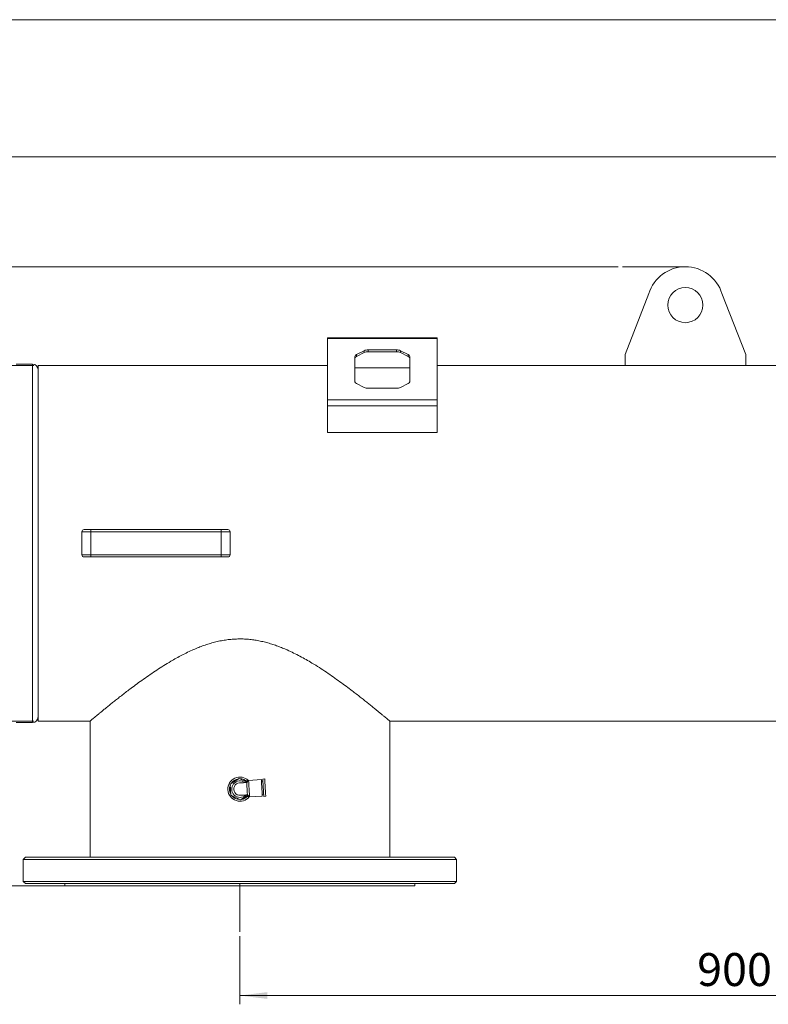
# Paper-space layout 'ISO PN16' of a CAD drawing. Units: millimetres. Extents: x 4 to 417, y 5 to 293.
# Drawn here: x 54 to 122, y 203 to 293 of the extents above; entities that cross this region are included whole.
import ezdxf

# ---------------------------------------------------------------- set-up
doc = ezdxf.new("R2010")
doc.units = ezdxf.units.MM
doc.linetypes.add('CENTERX2', pattern=[20.32, 12.7, -2.54, 2.54, -2.54])
doc.styles.add('SLDTEXTSTYLE0', font='TXT', dxfattribs={"width": 0.75})
doc.dimstyles.new('SLDDIMSTYLE0', dxfattribs={"dimtxt": 3, "dimasz": 2.5, "dimexe": 0, "dimexo": 0.0625, "dimgap": 0.75, "dimtad": 1, "dimdec": 0, "dimlfac": 10, "dimrnd": 1e-09, "dimzin": 12, "dimdsep": 46, "dimtxsty": 'SLDTEXTSTYLE0', "dimsah": 1, "dimcen": 0.09, "dimadec": 0, "dimazin": 3, "dimtfac": 1, "dimtofl": 0, "dimtmove": 0, "dimatfit": 3, "dimfxl": 0, "dimfrac": 2, "dimtolj": 1, "dimtzin": 12, "dimarcsym": 0})

# ---------------------------------------------------------------- blocks, each defined once
blk = doc.blocks.new('_D_1')
at = {"color": 7, "linetype": 'Continuous', "lineweight": 0}
for p, q in [((164.215, 210.204), (164.215, 203.044)), ((74.215, 209.25), (74.215, 203.044)), ((74.215, 203.844), (164.215, 203.844))]:
    blk.add_line(p, q, dxfattribs=at)
for points in [[(74.215, 203.844), (76.715, 203.534), (76.715, 204.154)], [(164.215, 203.844), (161.715, 204.154), (161.715, 203.534)]]:
    blk.add_solid(points, dxfattribs=at)
at = {"color": 7, "linetype": 'Continuous', "lineweight": 0, "insert": (115.89, 207.712), "char_height": 3, "attachment_point": 1, "style": 'SLDTEXTSTYLE0'}
blk.add_mtext('900', dxfattribs=at)
blk = doc.blocks.new('_D_3')
at = {"color": 7, "linetype": 'Continuous', "lineweight": 0}
for p, q in [((108.682, 270.239), (32.746, 270.239)), ((33.546, 213.844), (33.546, 270.239)), ((65.815, 213.844), (32.746, 213.844))]:
    blk.add_line(p, q, dxfattribs=at)
for points in [[(33.546, 270.239), (33.236, 267.739), (33.856, 267.739)], [(33.546, 213.844), (33.856, 216.344), (33.236, 216.344)]]:
    blk.add_solid(points, dxfattribs=at)
at = {"color": 7, "linetype": 'Continuous', "lineweight": 0, "insert": (29.679, 238.717), "char_height": 3, "attachment_point": 1, "rotation": 90, "style": 'SLDTEXTSTYLE0'}
blk.add_mtext('564', dxfattribs=at)
blk = doc.blocks.new('_D_5')
at = {"color": 7, "linetype": 'Continuous', "lineweight": 0}
for p, q in [((43.615, 245.444), (43.615, 281.039)), ((294.765, 247.401), (294.765, 281.039)), ((294.765, 280.239), (43.615, 280.239))]:
    blk.add_line(p, q, dxfattribs=at)
for points in [[(43.615, 280.239), (46.115, 279.929), (46.115, 280.549)], [(294.765, 280.239), (292.265, 280.549), (292.265, 279.929)]]:
    blk.add_solid(points, dxfattribs=at)
at = {"color": 7, "linetype": 'Continuous', "lineweight": 0, "insert": (164.757, 284.107), "char_height": 3, "attachment_point": 1, "style": 'SLDTEXTSTYLE0'}
blk.add_mtext('2512', dxfattribs=at)
blk = doc.blocks.new('_D_6')
at = {"color": 7, "linetype": 'Continuous', "lineweight": 0}
for p, q in [((55.415, 228.849), (44.887, 228.849)), ((45.687, 213.844), (45.687, 228.849)), ((65.815, 213.844), (44.887, 213.844))]:
    blk.add_line(p, q, dxfattribs=at)
for points in [[(45.687, 228.849), (45.377, 226.349), (45.997, 226.349)], [(45.687, 213.844), (45.997, 216.344), (45.377, 216.344)]]:
    blk.add_solid(points, dxfattribs=at)
at = {"color": 7, "linetype": 'Continuous', "lineweight": 0, "insert": (41.819, 218.022), "char_height": 3, "attachment_point": 1, "rotation": 90, "style": 'SLDTEXTSTYLE0'}
blk.add_mtext('150', dxfattribs=at)
blk = doc.blocks.new('_D_7')
at = {"color": 7, "linetype": 'Continuous', "lineweight": 0}
for p, q in [((55.415, 261.239), (38.21, 261.239)), ((39.01, 213.844), (39.01, 261.239)), ((65.815, 213.844), (38.21, 213.844))]:
    blk.add_line(p, q, dxfattribs=at)
for points in [[(39.01, 261.239), (38.7, 258.739), (39.32, 258.739)], [(39.01, 213.844), (39.32, 216.344), (38.7, 216.344)]]:
    blk.add_solid(points, dxfattribs=at)
at = {"color": 7, "linetype": 'Continuous', "lineweight": 0, "insert": (35.143, 234.217), "char_height": 3, "attachment_point": 1, "rotation": 90, "style": 'SLDTEXTSTYLE0'}
blk.add_mtext('474', dxfattribs=at)

psp = doc.layouts.new('ISO PN16')

# ---------------------------------------------------------------- linework, layer by layer
at = {"color": 7, "linetype": 'Continuous', "lineweight": 15}
psp.add_line((4.426, 292.741), (415.426, 292.741), dxfattribs=at)
at = {"color": 7, "linetype": 'CENTERX2', "lineweight": 0}
for p, q in [((114.815, 270.239), (109.082, 270.239)), ((74.215, 214.044), (74.215, 209.65))]:
    psp.add_line(p, q, dxfattribs=at)
at = {"color": 7, "linetype": 'Continuous', "lineweight": 0}
for p, q in [((111.475, 267.785), (109.315, 262.239)), ((120.315, 262.239), (118.155, 267.785)), ((92.19, 263.764), (82.19, 263.764)), ((82.19, 263.711), (82.19, 263.764)), ((92.19, 263.711), (82.19, 263.711)), ((82.19, 258.111), (82.19, 263.711)), ((92.19, 263.711), (92.19, 263.764)), ((92.19, 258.111), (92.19, 263.711)), ((84.69, 262.057), (84.69, 259.764)), ((85.543, 262.587), (84.836, 262.234)), ((85.543, 262.414), (84.836, 262.061)), ((84.836, 262.234), (84.836, 262.061)), ((85.543, 262.414), (85.543, 262.587)), ((88.483, 262.661), (85.897, 262.661)), ((85.897, 262.661), (85.897, 262.487)), ((88.483, 262.487), (85.897, 262.487)), ((88.483, 262.487), (88.483, 262.661)), ((89.543, 262.234), (88.836, 262.587)), ((88.836, 262.587), (88.836, 262.414)), ((89.543, 262.061), (88.836, 262.414)), ((89.543, 262.061), (89.543, 262.234)), ((89.69, 259.764), (89.69, 262.057)), ((109.315, 262.239), (109.315, 261.239)), ((120.315, 261.239), (120.315, 262.239)), ((55.315, 261.369), (53.815, 261.369)), ((82.19, 261.239), (55.815, 261.239)), ((55.815, 261.239), (55.815, 245.044)), ((89.69, 261.039), (84.69, 261.039)), ((109.315, 261.239), (92.19, 261.239)), ((109.315, 261.239), (120.315, 261.239)), ((181.315, 261.239), (120.315, 261.239)), ((84.836, 259.587), (85.543, 259.234)), ((88.836, 259.234), (89.543, 259.587)), ((85.897, 259.161), (88.483, 259.161)), ((92.19, 258.111), (82.19, 258.111)), ((82.19, 257.564), (82.19, 258.111)), ((92.19, 257.564), (82.19, 257.564)), ((82.19, 255.139), (82.19, 257.564)), ((92.19, 257.564), (92.19, 258.111)), ((92.19, 255.139), (92.19, 257.564)), ((92.19, 255.139), (82.19, 255.139)), ((59.815, 243.994), (59.815, 246.094)), ((60.615, 246.094), (59.815, 246.094)), ((60.015, 246.294), (60.615, 246.294)), ((60.615, 246.094), (60.615, 246.294)), ((60.615, 246.294), (72.515, 246.294)), ((60.615, 243.994), (60.615, 246.094)), ((72.515, 246.094), (60.615, 246.094)), ((72.515, 246.094), (72.515, 246.294)), ((72.515, 246.294), (73.115, 246.294)), ((72.515, 243.994), (72.515, 246.094)), ((73.315, 246.094), (72.515, 246.094)), ((73.315, 243.994), (73.315, 246.094)), ((55.815, 245.044), (55.815, 228.849)), ((59.815, 243.994), (60.615, 243.994)), ((60.615, 243.794), (60.615, 243.994)), ((60.615, 243.994), (72.515, 243.994)), ((72.515, 243.794), (72.515, 243.994)), ((72.515, 243.994), (73.315, 243.994)), ((60.615, 243.794), (60.015, 243.794)), ((72.515, 243.794), (60.615, 243.794)), ((73.115, 243.794), (72.515, 243.794)), ((55.815, 228.849), (60.565, 228.849)), ((60.565, 228.849), (60.565, 216.444)), ((87.865, 216.444), (87.865, 228.849)), ((87.865, 228.849), (150.565, 228.849)), ((53.815, 228.719), (55.315, 228.719)), ((73.338, 223.087), (74.157, 223.627)), ((74.157, 223.627), (74.855, 223.277)), ((75.004, 223.445), (74.831, 223.249)), ((74.87, 223.427), (74.878, 223.302)), ((76.167, 223.513), (75.004, 223.445)), ((76.306, 223.371), (76.176, 223.364)), ((76.474, 223.574), (76.295, 223.563)), ((73.395, 222.107), (73.338, 223.087)), ((74.273, 221.667), (73.395, 222.107)), ((74.925, 222.097), (74.273, 221.667)), ((74.897, 222.121), (75.093, 221.947)), ((74.95, 222.074), (74.957, 221.949)), ((75.093, 221.947), (76.256, 222.016)), ((76.247, 222.166), (76.377, 222.173)), ((76.388, 221.981), (76.568, 221.992)), ((54.665, 216.444), (54.465, 216.244)), ((54.465, 216.244), (54.465, 214.244)), ((55.968, 216.244), (54.465, 216.244)), ((54.665, 216.444), (56.153, 216.444)), ((93.965, 216.244), (55.968, 216.244)), ((56.153, 216.444), (93.765, 216.444)), ((93.965, 216.244), (93.765, 216.444)), ((93.965, 214.244), (93.965, 216.244)), ((54.465, 214.244), (54.665, 214.044)), ((54.465, 214.244), (55.968, 214.244)), ((56.153, 214.044), (54.665, 214.044)), ((55.968, 214.244), (93.965, 214.244)), ((93.765, 214.044), (56.153, 214.044)), ((58.265, 214.044), (58.265, 213.844)), ((59.479, 213.844), (58.265, 213.844)), ((90.165, 213.844), (59.479, 213.844)), ((90.165, 213.844), (90.165, 214.044)), ((93.765, 214.044), (93.965, 214.244))]:
    psp.add_line(p, q, dxfattribs=at)
at = {"color": 8, "linetype": 'Continuous', "lineweight": 0}
for p, q in [((55.315, 261.369), (55.315, 229.276)), ((55.315, 229.276), (55.315, 228.719))]:
    psp.add_line(p, q, dxfattribs=at)
at = {"color": 7, "linetype": 'Continuous', "lineweight": 0, "flags": 128}
for points in [[(74.995, 223.434), (74.969, 223.433), (74.927, 223.43), (74.896, 223.428), (74.877, 223.427), (74.87, 223.427)], [(75.004, 223.445), (75.004, 223.444), (75.005, 223.432), (75.007, 223.408), (75.009, 223.371), (75.012, 223.322), (75.015, 223.263), (75.019, 223.193), (75.024, 223.115), (75.029, 223.03), (75.034, 222.939), (75.04, 222.843), (75.046, 222.745), (75.051, 222.647), (75.057, 222.549), (75.063, 222.453), (75.068, 222.362), (75.073, 222.277), (75.078, 222.199), (75.082, 222.129), (75.085, 222.07), (75.088, 222.021), (75.09, 221.984), (75.092, 221.96), (75.093, 221.948), (75.093, 221.947)], [(76.256, 222.016), (76.255, 222.022), (76.254, 222.041), (76.252, 222.073), (76.25, 222.116), (76.246, 222.171), (76.243, 222.235), (76.238, 222.309), (76.234, 222.39), (76.228, 222.478), (76.223, 222.571), (76.217, 222.667), (76.211, 222.765), (76.206, 222.862), (76.2, 222.958), (76.195, 223.051), (76.189, 223.139), (76.185, 223.22), (76.18, 223.294), (76.176, 223.359), (76.173, 223.413), (76.171, 223.456), (76.169, 223.488), (76.168, 223.507), (76.167, 223.513)], [(76.295, 223.563), (76.295, 223.562), (76.295, 223.549), (76.297, 223.523), (76.299, 223.485), (76.302, 223.435), (76.306, 223.375), (76.31, 223.304), (76.315, 223.225), (76.32, 223.138), (76.325, 223.045), (76.331, 222.948), (76.337, 222.848), (76.343, 222.747), (76.349, 222.646), (76.355, 222.547), (76.36, 222.452), (76.365, 222.362), (76.37, 222.279), (76.375, 222.204), (76.379, 222.138), (76.382, 222.083), (76.384, 222.039), (76.386, 222.007), (76.387, 221.988), (76.388, 221.981)], [(76.474, 223.574), (76.474, 223.572), (76.475, 223.559), (76.477, 223.534), (76.479, 223.496), (76.482, 223.446), (76.485, 223.385), (76.49, 223.315), (76.494, 223.235), (76.499, 223.149), (76.505, 223.056), (76.511, 222.959), (76.516, 222.859), (76.522, 222.757), (76.528, 222.657), (76.534, 222.558), (76.54, 222.463), (76.545, 222.373), (76.55, 222.29), (76.554, 222.215), (76.558, 222.149), (76.562, 222.094), (76.564, 222.05), (76.566, 222.018), (76.567, 221.998), (76.568, 221.992)], [(74.818, 223.248), (74.722, 223.243), (74.629, 223.237), (74.541, 223.232), (74.46, 223.227), (74.386, 223.223), (74.323, 223.219), (74.27, 223.216), (74.228, 223.214), (74.2, 223.212), (74.184, 223.211)], [(74.831, 223.249), (74.831, 223.243), (74.832, 223.224), (74.834, 223.194), (74.836, 223.151), (74.839, 223.099), (74.843, 223.037), (74.847, 222.967), (74.852, 222.891), (74.856, 222.811), (74.861, 222.727), (74.866, 222.643), (74.871, 222.559), (74.876, 222.479), (74.88, 222.403), (74.885, 222.333), (74.888, 222.271), (74.891, 222.219), (74.894, 222.177), (74.896, 222.146), (74.897, 222.127), (74.897, 222.121)], [(74.251, 222.083), (74.266, 222.084), (74.295, 222.086), (74.336, 222.088), (74.389, 222.091), (74.453, 222.095), (74.526, 222.099), (74.608, 222.104), (74.696, 222.109), (74.788, 222.115), (74.884, 222.12)], [(75.082, 221.957), (75.056, 221.955), (75.014, 221.953), (74.983, 221.951), (74.964, 221.95), (74.957, 221.949)]]:
    psp.add_lwpolyline(points, dxfattribs=at)
at = {"color": 7, "linetype": 'Continuous', "lineweight": 0}
psp.add_circle((114.815, 266.739), 1.6, dxfattribs=at)
for centre, radius, start, end in [((114.815, 266.739), 3.5, 17.37981, 162.62019), ((84.909, 262.025), 0.221, 109.1362, 171.58686), ((84.909, 261.851), 0.221, 109.1362, 171.58686), ((85.881, 261.849), 0.812, 88.85659, 114.54526), ((85.881, 261.676), 0.812, 88.85659, 114.54526), ((88.499, 261.849), 0.812, 65.45476, 91.14378), ((88.499, 261.676), 0.812, 65.45476, 91.14378), ((89.471, 262.025), 0.221, 8.41523, 70.86171), ((89.471, 261.851), 0.221, 8.41523, 70.86171), ((55.315, 260.869), 0.5, 0, 90), ((84.909, 259.797), 0.221, 188.41368, 250.86326), ((85.881, 259.973), 0.812, 245.45555, 271.1426), ((88.499, 259.973), 0.812, 268.85703, 294.54443), ((89.471, 259.797), 0.221, 289.13883, 351.58423), ((60.015, 246.094), 0.2, 90, 180), ((73.115, 246.094), 0.2, 0, 90), ((60.015, 243.994), 0.2, 180, 270), ((73.115, 243.994), 0.2, 270, 0), ((55.315, 229.219), 0.5, 270, 0), ((74.215, 222.647), 1.1, 45.65247, 321.09666), ((74.215, 222.647), 0.75, 52.25452, 314.49461), ((74.215, 222.647), 0.565, 93.28402, 273.46511)]:
    psp.add_arc(centre, radius, start, end, dxfattribs=at)
at = {"color": 8, "linetype": 'Continuous', "lineweight": 0}
for start, end in [(96.84921, 149.89992), (45.91146, 89.89992), (156.84921, 209.89992), (216.84921, 269.89992), (276.84921, 320.83767)]:
    psp.add_arc((74.215, 222.647), 0.95, start, end, dxfattribs=at)
at = {"color": 7, "linetype": 'Continuous', "lineweight": 0}
psp.add_open_spline([(87.865, 228.849), (87.862, 228.852), (87.856, 228.857), (87.81, 228.895), (87.737, 228.957), (87.631, 229.046), (87.496, 229.159), (87.334, 229.295), (87.147, 229.45), (86.937, 229.623), (86.703, 229.816), (86.444, 230.028), (86.161, 230.257), (85.857, 230.502), (85.532, 230.761), (85.189, 231.031), (84.828, 231.312), (84.403, 231.639), (83.907, 232.012), (83.333, 232.433), (82.734, 232.86), (82.109, 233.289), (81.46, 233.715), (80.836, 234.103), (80.243, 234.451), (79.688, 234.757), (79.116, 235.05), (78.585, 235.298), (78.101, 235.505), (77.668, 235.673), (77.224, 235.828), (76.767, 235.967), (76.3, 236.087), (75.827, 236.185), (75.351, 236.259), (74.873, 236.308), (74.386, 236.332), (73.892, 236.328), (73.393, 236.295), (72.894, 236.234), (72.397, 236.146), (71.904, 236.032), (71.415, 235.894), (70.931, 235.735), (70.453, 235.555), (69.957, 235.348), (69.447, 235.114), (68.923, 234.852), (68.414, 234.578), (67.857, 234.26), (67.26, 233.898), (66.628, 233.492), (66.013, 233.079), (65.415, 232.662), (64.838, 232.244), (64.329, 231.867), (63.884, 231.529), (63.497, 231.231), (63.129, 230.943), (62.778, 230.666), (62.446, 230.4), (62.136, 230.15), (61.846, 229.914), (61.58, 229.695), (61.339, 229.497), (61.13, 229.323), (60.953, 229.175), (60.808, 229.054), (60.693, 228.957), (60.614, 228.891), (60.57, 228.853), (60.569, 228.853), (60.569, 228.853)], degree=3, knots=[0, 0, 0, 0, 0.013835, 0.027683, 0.041518, 0.055819, 0.070134, 0.084437, 0.098257, 0.112086, 0.125907, 0.140064, 0.15423, 0.168389, 0.182605, 0.196834, 0.211065, 0.225283, 0.244782, 0.264296, 0.283797, 0.303141, 0.322498, 0.341842, 0.356735, 0.371643, 0.386546, 0.401432, 0.411872, 0.422315, 0.432753, 0.443406, 0.454066, 0.464716, 0.475186, 0.485666, 0.496135, 0.507016, 0.517909, 0.528792, 0.539925, 0.55107, 0.562206, 0.573656, 0.585114, 0.596567, 0.610076, 0.623599, 0.637125, 0.650639, 0.669128, 0.68763, 0.706122, 0.725257, 0.744404, 0.763538, 0.778263, 0.793001, 0.807738, 0.82246, 0.837376, 0.852301, 0.867215, 0.88252, 0.897836, 0.913139, 0.928082, 0.943039, 0.95798, 0.9735, 0.989037, 1, 1, 1, 1], dxfattribs=at)

# ---------------------------------------------------------------- dimensions: what is measured, and where the dimension line sits
dim = psp.add_linear_dim(base=(43.614928024, 280.239364068), p1=(294.764928024, 247.001348756), p2=(43.614928024, 245.044364068), dimstyle='SLDDIMSTYLE0', dxfattribs=at)
dim.commit()
dim.dimension.update_dxf_attribs({"geometry": '_D_5', "text_midpoint": (169.189928024, 280.239364068), "dimtype": 160})
for base, p1, p2, angle, picture, middle in [((33.546, 270.239), (66.215, 213.844), (109.082, 270.239), 90, '_D_3', (33.546, 242.042)), ((39.01, 261.239), (66.215, 213.844), (55.815, 261.239), 90, '_D_7', (39.01, 237.542)), ((45.687, 228.849), (66.215, 213.844), (55.815, 228.849), 90, '_D_6', (45.687, 221.347)), ((164.215, 203.844), (74.215, 209.65), (164.215, 210.604), 0, '_D_1', (119.215, 203.844))]:
    dim = psp.add_linear_dim(base=base, p1=p1, p2=p2, angle=angle, dimstyle='SLDDIMSTYLE0', dxfattribs=at)
    dim.commit()
    dim.dimension.update_dxf_attribs({"geometry": picture, "text_midpoint": middle, "dimtype": 160})

doc.saveas('drawing.dxf')
